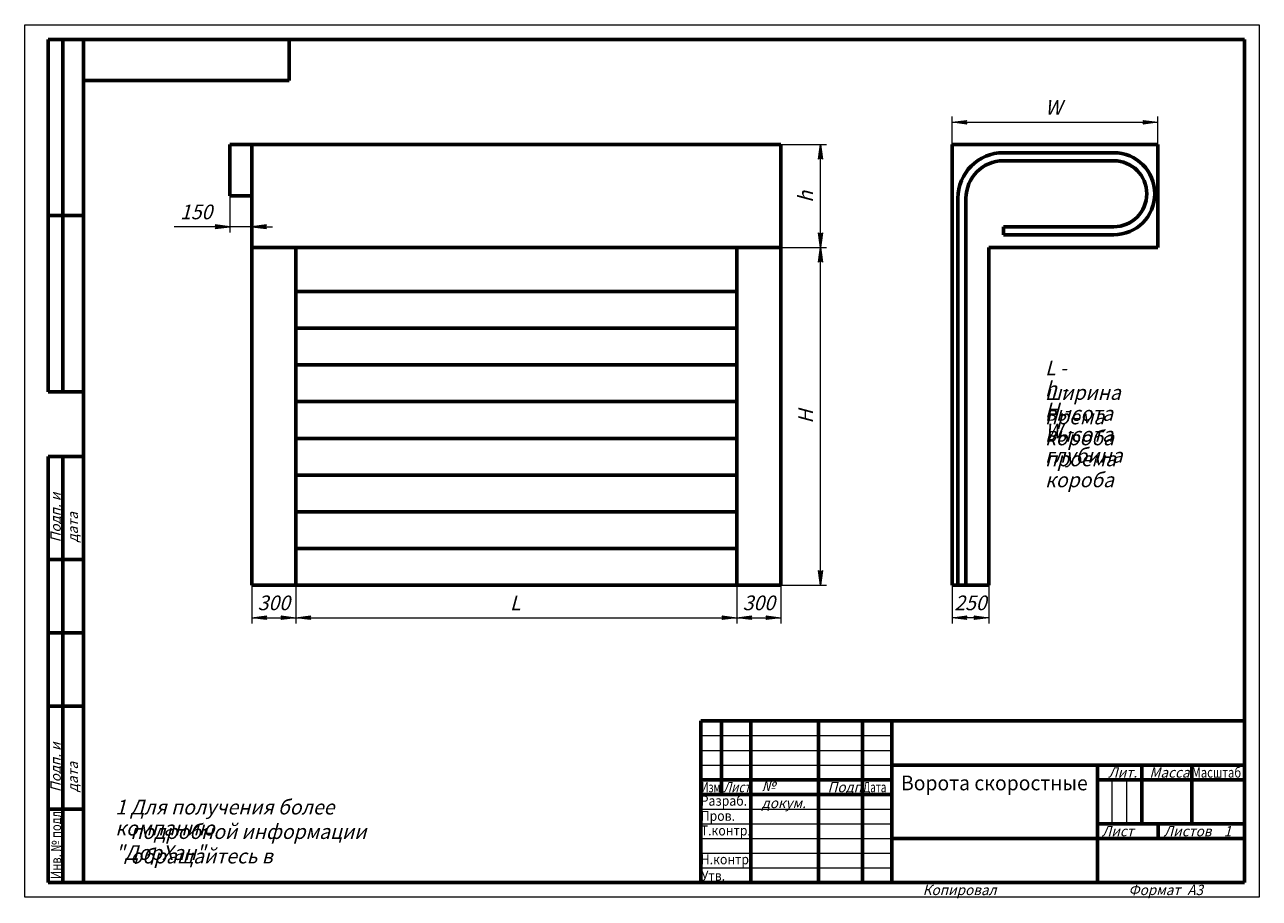
# Model space of a CAD drawing. Units: millimetres. Extents: x 0 to 420, y 0 to 297.
import ezdxf

# ---------------------------------------------------------------- set-up
doc = ezdxf.new("R2010")
doc.units = ezdxf.units.MM
doc.linetypes.add('K5LT_BASIC', pattern=[0])
doc.linetypes.add('K5LT_THIN', pattern=[0])
doc.layers.add('Системный слой', color=7, linetype='Continuous')
doc.styles.add('KDIMTEXTSTYLE', font='GOST_AU.SHX', dxfattribs={"width": 0.96, "oblique": 15, "height": 5})
doc.styles.add('KTEXTSTYLE', font='GOST_AU.SHX', dxfattribs={"width": 0.96, "height": 5})
doc.dimstyles.new('KDIMSTYLE (0.05)', dxfattribs={"dimtxt": 5, "dimasz": 1, "dimexe": 2, "dimexo": 0, "dimgap": 1, "dimtad": 1, "dimlfac": 20, "dimtxsty": 'KDIMTEXTSTYLE', "dimsah": 1, "dimcen": 0, "dimdle": 1, "dimadec": 0, "dimazin": 0, "dimtfac": 0.667, "dimtmove": 0, "dimatfit": 3, "dimfxl": 1, "dimtvp": 1, "dimtolj": 1, "dimtzin": 0, "dimarcsym": 0})

# ---------------------------------------------------------------- blocks, each defined once
blk = doc.blocks.new('D0')
at = {"layer": 'Системный слой'}
for points in [[(97.25, 94.5), (96.75, 95.16), (97.25, 95.81), (92.25, 95.16)], [(242.25, 95.16), (237.25, 95.81), (237.75, 95.16), (237.25, 94.5)]]:
    blk.add_hatch(color=7, dxfattribs=at).paths.add_polyline_path(points)
at = {"layer": 'Системный слой', "color": 7, "linetype": 'K5LT_THIN', "lineweight": 18}
for p, q in [((92.25, 106.2), (92.25, 93.16)), ((242.25, 106.2), (242.25, 93.16)), ((92.25, 95.16), (97.25, 95.81)), ((97.25, 94.5), (92.25, 95.16)), ((97.25, 95.81), (96.75, 95.16)), ((96.75, 95.16), (97.25, 94.5)), ((237.75, 95.16), (237.25, 95.81)), ((237.25, 95.81), (242.25, 95.16)), ((242.25, 95.16), (237.25, 94.5)), ((237.25, 94.5), (237.75, 95.16))]:
    blk.add_line(p, q, dxfattribs=at)
blk.add_wipeout([(165.09, 96.66), (165.09, 103.79), (169.25, 103.79), (169.25, 96.66)]).dxf.layer = 'Системный слой'
blk.add_line((92.25, 95.16), (242.25, 95.16), dxfattribs=at)
at = {"layer": 'Системный слой', "color": 7, "insert": (165.09, 102.69), "char_height": 2.5, "attachment_point": 1, "style": 'KTEXTSTYLE'}
blk.add_mtext('\\H3.5;\\W0.965;\\Q15;\\Q15;\\H5.00;L', dxfattribs=at)
blk = doc.blocks.new('KDIMARROW_01')
at = {"layer": 'Системный слой'}
blk.add_hatch(color=0, dxfattribs=at).paths.add_polyline_path([(0, 0), (-5, 0.66), (-4.5, 0), (-5, -0.66)])
at = {"layer": 'Системный слой', "color": 0, "linetype": 'K5LT_THIN', "lineweight": 18}
for p, q in [((-4.5, 0), (-5, 0.66)), ((-5, 0.66), (0, 0)), ((0, 0), (-5, -0.66)), ((-5, -0.66), (-4.5, 0)), ((0, 0), (-1, 0))]:
    blk.add_line(p, q, dxfattribs=at)
blk = doc.blocks.new('D1')
at = {"layer": 'Системный слой'}
for points in [[(271.39, 216.2), (270.74, 221.2), (270.08, 216.2), (270.74, 216.7)], [(270.74, 106.2), (271.39, 111.2), (270.74, 110.7), (270.08, 111.2)]]:
    blk.add_hatch(color=7, dxfattribs=at).paths.add_polyline_path(points)
at = {"layer": 'Системный слой', "color": 7, "linetype": 'K5LT_THIN', "lineweight": 18}
for p, q in [((257.25, 221.2), (272.74, 221.2)), ((270.08, 216.2), (270.74, 221.2)), ((270.74, 221.2), (271.39, 216.2)), ((270.74, 216.7), (270.08, 216.2)), ((271.39, 216.2), (270.74, 216.7)), ((270.74, 106.2), (270.08, 111.2)), ((270.08, 111.2), (270.74, 110.7)), ((270.74, 110.7), (271.39, 111.2)), ((271.39, 111.2), (270.74, 106.2)), ((242.25, 106.2), (272.74, 106.2))]:
    blk.add_line(p, q, dxfattribs=at)
blk.add_wipeout([(269.24, 161.2), (262.1, 161.2), (262.1, 166), (269.24, 166)]).dxf.layer = 'Системный слой'
blk.add_line((270.74, 106.2), (270.74, 221.2), dxfattribs=at)
at = {"layer": 'Системный слой', "color": 7, "insert": (263.2, 161.2), "char_height": 2.5, "attachment_point": 1, "rotation": 90, "style": 'KTEXTSTYLE'}
blk.add_mtext('\\H3.5;\\W0.965;\\Q15;\\Q15;\\H5.00;H', dxfattribs=at)
blk = doc.blocks.new('D2')
at = {"layer": 'Системный слой'}
for points in [[(271.39, 251.2), (270.74, 256.2), (270.08, 251.2), (270.74, 251.7)], [(270.74, 221.2), (271.39, 226.2), (270.74, 225.7), (270.08, 226.2)]]:
    blk.add_hatch(color=7, dxfattribs=at).paths.add_polyline_path(points)
at = {"layer": 'Системный слой', "color": 7, "linetype": 'K5LT_THIN', "lineweight": 18}
for p, q in [((242.25, 256.2), (272.74, 256.2)), ((270.08, 251.2), (270.74, 256.2)), ((270.74, 256.2), (271.39, 251.2)), ((270.74, 251.7), (270.08, 251.2)), ((271.39, 251.2), (270.74, 251.7)), ((270.74, 221.2), (270.08, 226.2)), ((270.08, 226.2), (270.74, 225.7)), ((270.74, 225.7), (271.39, 226.2)), ((271.39, 226.2), (270.74, 221.2)), ((257.25, 221.2), (272.74, 221.2))]:
    blk.add_line(p, q, dxfattribs=at)
blk.add_wipeout([(269.24, 236.4), (262.1, 236.4), (262.1, 240.81), (269.24, 240.81)]).dxf.layer = 'Системный слой'
blk.add_line((270.74, 221.2), (270.74, 256.2), dxfattribs=at)
at = {"layer": 'Системный слой', "color": 7, "insert": (263.2, 236.4), "char_height": 2.5, "attachment_point": 1, "rotation": 90, "style": 'KTEXTSTYLE'}
blk.add_mtext('\\H3.5;\\W0.965;\\Q15;\\Q15;\\H5.00;h', dxfattribs=at)
blk = doc.blocks.new('D3')
at = {"layer": 'Системный слой', "color": 7, "linetype": 'K5LT_THIN', "lineweight": 18}
blk.add_line((257.25, 106.2), (257.25, 93.16), dxfattribs=at)
blk.add_wipeout([(244.28, 96.16), (244.28, 103.29), (254.79, 103.29), (254.79, 96.16)]).dxf.layer = 'Системный слой'
at = {"layer": 'Системный слой'}
for points in [[(247.25, 94.5), (246.75, 95.16), (247.25, 95.81), (242.25, 95.16)], [(257.25, 95.16), (252.25, 95.81), (252.75, 95.16), (252.25, 94.5)]]:
    blk.add_hatch(color=7, dxfattribs=at).paths.add_polyline_path(points)
at = {"layer": 'Системный слой', "color": 7, "linetype": 'K5LT_THIN', "lineweight": 18}
for p, q in [((242.25, 106.2), (242.25, 93.16)), ((242.25, 95.16), (247.25, 95.81)), ((247.25, 94.5), (242.25, 95.16)), ((242.25, 95.16), (257.25, 95.16)), ((247.25, 95.81), (246.75, 95.16)), ((246.75, 95.16), (247.25, 94.5)), ((252.75, 95.16), (252.25, 95.81)), ((252.25, 95.81), (257.25, 95.16)), ((257.25, 95.16), (252.25, 94.5)), ((252.25, 94.5), (252.75, 95.16))]:
    blk.add_line(p, q, dxfattribs=at)
at = {"layer": 'Системный слой', "color": 7, "insert": (244.28, 102.69), "char_height": 2.5, "attachment_point": 1, "style": 'KTEXTSTYLE'}
blk.add_mtext('\\H3.5;\\W0.965;\\Q15;\\Q15;\\H5.00;300', dxfattribs=at)
blk = doc.blocks.new('D4')
at = {"layer": 'Системный слой', "color": 7, "linetype": 'K5LT_THIN', "lineweight": 18}
blk.add_line((92.25, 106.2), (92.25, 93.16), dxfattribs=at)
blk.add_wipeout([(79.28, 96.16), (79.28, 103.29), (89.79, 103.29), (89.79, 96.16)]).dxf.layer = 'Системный слой'
at = {"layer": 'Системный слой'}
for points in [[(81.75, 95.16), (82.25, 95.81), (77.25, 95.16), (82.25, 94.5)], [(92.25, 95.16), (87.25, 95.81), (87.75, 95.16), (87.25, 94.5)]]:
    blk.add_hatch(color=7, dxfattribs=at).paths.add_polyline_path(points)
at = {"layer": 'Системный слой', "color": 7, "linetype": 'K5LT_THIN', "lineweight": 18}
for p, q in [((77.25, 106.2), (77.25, 93.16)), ((77.25, 95.16), (82.25, 95.81)), ((82.25, 94.5), (77.25, 95.16)), ((77.25, 95.16), (92.25, 95.16)), ((82.25, 95.81), (81.75, 95.16)), ((81.75, 95.16), (82.25, 94.5)), ((87.75, 95.16), (87.25, 95.81)), ((87.25, 95.81), (92.25, 95.16)), ((92.25, 95.16), (87.25, 94.5)), ((87.25, 94.5), (87.75, 95.16))]:
    blk.add_line(p, q, dxfattribs=at)
at = {"layer": 'Системный слой', "color": 7, "insert": (79.28, 102.69), "char_height": 2.5, "attachment_point": 1, "style": 'KTEXTSTYLE'}
blk.add_mtext('\\H3.5;\\W0.965;\\Q15;\\Q15;\\H5.00;300', dxfattribs=at)
blk = doc.blocks.new('D5')
at = {"layer": 'Системный слой'}
for points in [[(320.47, 263.12), (319.97, 263.78), (320.47, 264.44), (315.47, 263.78)], [(385.47, 263.78), (380.47, 264.44), (380.97, 263.78), (380.47, 263.12)]]:
    blk.add_hatch(color=7, dxfattribs=at).paths.add_polyline_path(points)
at = {"layer": 'Системный слой', "color": 7, "linetype": 'K5LT_THIN', "lineweight": 18}
for p, q in [((315.47, 256.2), (315.47, 265.78)), ((385.47, 256.2), (385.47, 265.78)), ((315.47, 263.78), (320.47, 264.44)), ((320.47, 263.12), (315.47, 263.78)), ((320.47, 264.44), (319.97, 263.78)), ((319.97, 263.78), (320.47, 263.12)), ((380.97, 263.78), (380.47, 264.44)), ((380.47, 264.44), (385.47, 263.78)), ((385.47, 263.78), (380.47, 263.12)), ((380.47, 263.12), (380.97, 263.78))]:
    blk.add_line(p, q, dxfattribs=at)
blk.add_wipeout([(347.11, 264.78), (347.11, 271.92), (353.56, 271.92), (353.56, 264.78)]).dxf.layer = 'Системный слой'
blk.add_line((315.47, 263.78), (385.47, 263.78), dxfattribs=at)
at = {"layer": 'Системный слой', "color": 7, "insert": (347.11, 271.32), "char_height": 2.5, "attachment_point": 1, "style": 'KTEXTSTYLE'}
blk.add_mtext('\\H3.5;\\W0.965;\\Q15;\\Q15;\\H5.00;W', dxfattribs=at)
blk = doc.blocks.new('D6')
blk.add_wipeout([(316.24, 96.66), (316.24, 103.79), (326.75, 103.79), (326.75, 96.66)]).dxf.layer = 'Системный слой'
at = {"layer": 'Системный слой'}
for points in [[(319.97, 95.16), (320.47, 95.81), (315.47, 95.16), (320.47, 94.5)], [(327.97, 95.16), (322.97, 95.81), (323.47, 95.16), (322.97, 94.5)]]:
    blk.add_hatch(color=7, dxfattribs=at).paths.add_polyline_path(points)
at = {"layer": 'Системный слой', "color": 7, "linetype": 'K5LT_THIN', "lineweight": 18}
for p, q in [((315.47, 181.2), (315.47, 93.16)), ((327.97, 106.2), (327.97, 93.16)), ((315.47, 95.16), (320.47, 95.81)), ((320.47, 94.5), (315.47, 95.16)), ((327.97, 95.16), (315.47, 95.16)), ((320.47, 95.81), (319.97, 95.16)), ((319.97, 95.16), (320.47, 94.5)), ((323.47, 95.16), (322.97, 95.81)), ((322.97, 95.81), (327.97, 95.16)), ((327.97, 95.16), (322.97, 94.5)), ((322.97, 94.5), (323.47, 95.16))]:
    blk.add_line(p, q, dxfattribs=at)
at = {"layer": 'Системный слой', "color": 7, "insert": (316.24, 102.69), "char_height": 2.5, "attachment_point": 1, "style": 'KTEXTSTYLE'}
blk.add_mtext('\\H3.5;\\W0.965;\\Q15;\\Q15;\\H5.00;250', dxfattribs=at)
blk = doc.blocks.new('D7')
at = {"layer": 'Системный слой'}
for points in [[(69.75, 228.22), (64.75, 228.88), (65.25, 228.22), (64.75, 227.57)], [(81.75, 228.22), (82.25, 228.88), (77.25, 228.22), (82.25, 227.57)]]:
    blk.add_hatch(color=7, dxfattribs=at).paths.add_polyline_path(points)
at = {"layer": 'Системный слой', "color": 7, "linetype": 'K5LT_THIN', "lineweight": 18}
for p, q in [((77.25, 256.2), (77.25, 226.22)), ((69.75, 238.7), (69.75, 226.22)), ((69.75, 228.22), (64.73, 228.22)), ((69.75, 228.22), (64.75, 228.88)), ((64.75, 228.88), (65.25, 228.22)), ((65.25, 228.22), (64.75, 227.57)), ((64.75, 227.57), (69.75, 228.22)), ((77.25, 228.22), (69.75, 228.22)), ((82.25, 228.88), (77.25, 228.22)), ((77.25, 228.22), (82.25, 227.57)), ((77.25, 228.22), (84.25, 228.22)), ((81.75, 228.22), (82.25, 228.88)), ((82.25, 227.57), (81.75, 228.22))]:
    blk.add_line(p, q, dxfattribs=at)
blk.add_wipeout([(52.84, 229.22), (52.84, 236.36), (62.33, 236.36), (62.33, 229.22)]).dxf.layer = 'Системный слой'
for p, q in [((64.73, 228.22), (50.84, 228.22)), ((69.75, 228.22), (62.75, 228.22))]:
    blk.add_line(p, q, dxfattribs=at)
at = {"layer": 'Системный слой', "color": 7, "insert": (52.84, 235.76), "char_height": 2.5, "attachment_point": 1, "style": 'KTEXTSTYLE'}
blk.add_mtext('\\H3.5;\\W0.965;\\Q15;\\Q15;\\H5.00;150', dxfattribs=at)
blk = doc.blocks.new('KDIMARROW_02')
at = {"layer": 'Системный слой'}
blk.add_hatch(color=0, dxfattribs=at).paths.add_polyline_path([(4.5, 0), (5, 0.66), (0, 0), (5, -0.66)])
at = {"layer": 'Системный слой', "color": 0, "linetype": 'K5LT_THIN', "lineweight": 18}
for p, q in [((0, 0), (-1, 0)), ((5, 0.66), (0, 0)), ((0, 0), (5, -0.66)), ((0, 0), (7, 0)), ((4.5, 0), (5, 0.66)), ((5, -0.66), (4.5, 0))]:
    blk.add_line(p, q, dxfattribs=at)
blk = doc.blocks.new('U0')
at = {"layer": 'Системный слой', "color": 7, "char_height": 2.5, "attachment_point": 1, "style": 'KTEXTSTYLE'}
for s, insert in [('\\H3.5;\\W0.965;\\Q15;\\Q15;\\H5.00;L - ширина према', (347.11, 182.63)), ('\\H3.5;\\W0.965;\\Q15;\\Q15;\\H5.00;h - высота короба', (347.11, 175.5)), ('\\H3.5;\\W0.965;\\Q15;\\Q15;\\H5.00;H - высота проема', (347.11, 168.36)), ('\\H3.5;\\W0.965;\\Q15;\\Q15;\\H5.00;W - глубина короба', (347.11, 161.22))]:
    blk.add_mtext(s, dxfattribs=dict(at, insert=insert))
blk = doc.blocks.new('U2')
at = {"color": 7, "char_height": 2.5, "attachment_point": 1, "style": 'KTEXTSTYLE'}
for s, insert in [('\\H3.5;\\W0.965;\\Q15;\\Q15;\\H5.00;1', (45, 33.67)), ('\\H3.5;\\W0.965;\\Q15;\\Q15;\\H5.00;Для получения более подробной информации обращайтесь в', (50.12, 33.67)), ('\\H3.5;\\W0.965;\\Q15;\\Q15;\\H5.00;компанию "ДорХан"', (45, 26.53))]:
    blk.add_mtext(s, dxfattribs=dict(at, insert=insert))

msp = doc.modelspace()

# ---------------------------------------------------------------- linework, layer by layer
at = {"color": 7, "linetype": 'K5LT_THIN', "lineweight": 18}
for p, q in [((0, 0), (0, 297)), ((0, 297), (420, 297)), ((420, 297), (420, 0)), ((230, 55), (295, 55)), ((230, 50), (295, 50)), ((230, 45), (295, 45)), ((369.96458, 25), (369.96458, 40)), ((374.9823, 25), (374.9823, 40)), ((230, 30), (295, 30)), ((230, 25), (295, 25)), ((230, 20), (295, 20)), ((230, 15), (295, 15)), ((230, 10), (295, 10)), ((420, 0), (0, 0))]:
    msp.add_line(p, q, dxfattribs=at)
at = {"color": 5, "linetype": 'K5LT_BASIC', "lineweight": 60, "true_color": 0x0000ff}
for p, q in [((8, 172), (8, 292)), ((20, 292), (8, 292)), ((13, 172), (13, 292)), ((20, 5), (20, 292)), ((20, 292), (415, 292)), ((90, 292), (90, 278)), ((415, 292), (415, 5)), ((90, 278), (20, 278)), ((20, 232), (8, 232)), ((20, 172), (8, 172)), ((8, 5), (8, 150)), ((20, 150), (8, 150)), ((13, 5), (13, 150)), ((20, 115), (8, 115)), ((20, 90), (8, 90)), ((20, 65), (8, 65)), ((230, 60), (415, 60)), ((230, 5), (230, 60)), ((237, 35), (237, 60)), ((247, 5), (247, 60)), ((270, 5), (270, 60)), ((285, 5), (285, 60)), ((295, 5), (295, 60)), ((295, 45), (415, 45)), ((365, 5), (365, 45)), ((380, 25), (380, 45)), ((397, 25), (397, 45)), ((230, 40), (295, 40)), ((365, 40), (380, 40)), ((380, 40), (415, 40)), ((230, 35), (295, 35)), ((20, 30), (8, 30)), ((365, 25), (415, 25)), ((385.575, 20), (385.575, 25)), ((295, 20), (365, 20)), ((365, 20), (415, 20)), ((20, 5), (8, 5)), ((415, 5), (20, 5))]:
    msp.add_line(p, q, dxfattribs=at)
at = {"layer": 'Системный слой', "color": 5, "linetype": 'K5LT_BASIC', "lineweight": 60, "true_color": 0x0000ff}
for p, q in [((77.25184, 256.19849), (69.75184, 256.19849)), ((69.75184, 238.69849), (69.75184, 256.19849)), ((77.25184, 106.19849), (77.25184, 256.19849)), ((77.25184, 256.19849), (92.25184, 256.19849)), ((92.25184, 256.19849), (242.25184, 256.19849)), ((242.25184, 256.19849), (257.25184, 256.19849)), ((257.25184, 256.19849), (257.25184, 106.19849)), ((315.46814, 106.19849), (315.46814, 256.19849)), ((315.46814, 256.19849), (385.46814, 256.19849)), ((332.96814, 253.42349), (370.46814, 253.42349)), ((385.46814, 221.19849), (385.46814, 256.19849)), ((332.96814, 250.67349), (370.46814, 250.67349)), ((77.25184, 238.69849), (69.75184, 238.69849)), ((317.46814, 237.92349), (317.46814, 106.19849)), ((320.21814, 237.92349), (320.21814, 106.19849)), ((370.46814, 228.22349), (332.96814, 228.22349)), ((332.96814, 225.47349), (332.96814, 228.22349)), ((370.46814, 225.47349), (332.96814, 225.47349)), ((77.25184, 221.19849), (257.25184, 221.19849)), ((92.25184, 106.19849), (92.25184, 221.19849)), ((242.25184, 221.19849), (242.25184, 106.19849)), ((385.46814, 221.19849), (327.96814, 221.19849)), ((327.96814, 221.19849), (327.96814, 106.19849)), ((92.25184, 206.19849), (242.25184, 206.19849)), ((242.25184, 193.69849), (92.25184, 193.69849)), ((92.25184, 181.19849), (242.25184, 181.19849)), ((242.25184, 168.69849), (92.25184, 168.69849)), ((92.25184, 156.19849), (242.25184, 156.19849)), ((242.25184, 143.69849), (92.25184, 143.69849)), ((92.25184, 131.19849), (242.25184, 131.19849)), ((242.25184, 118.69849), (92.25184, 118.69849)), ((77.25184, 106.19849), (92.25184, 106.19849)), ((92.25184, 106.19849), (242.25184, 106.19849)), ((242.25184, 106.19849), (257.25184, 106.19849)), ((327.96814, 106.19849), (315.46814, 106.19849))]:
    msp.add_line(p, q, dxfattribs=at)
for centre, radius, start, end in [((332.96814, 237.92349), 15.5, 90, 180), ((370.46814, 239.44849), 13.975, 270, 90), ((332.96814, 237.92349), 12.75, 90, 180), ((370.46814, 239.44849), 11.225, 270, 90)]:
    msp.add_arc(centre, radius, start, end, dxfattribs=at)

# ---------------------------------------------------------------- block references
msp.add_blockref('U2', (-14.18141, -0.50052))
at = {"layer": 'Системный слой'}
msp.add_blockref('U0', (0, 0), dxfattribs=at)

# ---------------------------------------------------------------- texts
at = {"color": 7, "linetype": 'Continuous', "style": 'KTEXTSTYLE', "oblique": 15}
for s, height, width, p in [('Масштаб', 3.5, 0.8, (396.99705, 40.72667)), ('Изм.', 3.5, 0.7, (230.19171, 35.72667)), ('Дата', 3.5, 0.7, (285.26336, 35.72667)), ('Ворота скоростные', 5, 0.965, (298.12198, 36.39877)), ('Разраб.', 3.4, 0.9, (229.99337, 31.15022)), ('Пров.', 3.4, 0.9, (229.99337, 26.00907)), ('Т.контр.', 3.4, 0.9, (229.99337, 21.02904)), ('Н.контр.', 3.4, 0.9, (229.99337, 11.20081)), ('Утв.', 3.4, 0.9, (230.19739, 5.63607))]:
    msp.add_text(s, height=height, dxfattribs=dict(at, width=width)).set_placement(p)
at = {"color": 7, "linetype": 'Continuous', "style": 'KTEXTSTYLE', "oblique": 15, "width": 0.8}
msp.add_text('Инв. № подл.', height=3.5, rotation=90, dxfattribs=at).set_placement((12.38206, 6.20499))
at = {"color": 7, "char_height": 2.5, "attachment_point": 1, "rotation": 90, "style": 'KTEXTSTYLE'}
for insert in [(8.77333, 120.7968), (8.77333, 35.7968)]:
    msp.add_mtext('\\H3.5;\\W0.965;\\Q15;\\Q15;Подп. и дата', dxfattribs=dict(at, insert=insert))
at = {"color": 7, "char_height": 2.5, "attachment_point": 1, "style": 'KTEXTSTYLE'}
for s, insert in [('\\H3.5;\\W0.965;\\Q15;\\Q15;Лит.', (368.61063, 44.22667)), ('\\H3.5;\\W0.965;\\Q15;\\Q15;Масса', (382.63087, 44.22667)), ('\\H3.5;\\W0.965;\\Q15;\\Q15;\\W0.816;Лист', (237.59798, 39.22667)), ('\\H3.5;\\W0.965;\\Q15;\\Q15;№ докум.', (250.72125, 39.66041)), ('\\H3.5;\\W0.965;\\Q15;\\Q15;Подп.', (273.1476, 39.22667)), ('\\H3.5;\\W0.965;\\Q15;\\Q15;Лист', (366.40873, 24.22668)), ('\\H3.5;\\W0.965;\\Q15;\\Q15;Листов', (387.45154, 24.22668)), ('\\H3.5;\\W0.965;\\Q15;\\Q15;1', (407.9055, 24.22668)), ('\\H3.5;\\W0.965;\\Q15;\\Q15;Копировал', (305.5, 4.22667)), ('\\H3.5;\\W0.965;\\Q15;\\Q15;Формат', (375.5, 4.22667)), ('\\H3.5;\\W0.965;\\Q15;\\Q15;A3', (395.5, 4.22667))]:
    msp.add_mtext(s, dxfattribs=dict(at, insert=insert))

# ---------------------------------------------------------------- next in the draw order: dimensions: what is measured, and where the dimension line sits
at = {"layer": 'Системный слой', "color": 7}
for base, p1, p2, text, picture, middle in [((315.46814, 263.78267), (385.46814, 256.19849), (315.46814, 256.19849), '\\H5.0;\\W0.965;\\Q15;\\H5.0;\\W0.965;\\Q15;\\Q15;W', 'D5', (350.46814, 263.78267)), ((92.25184, 95.15593), (242.25184, 106.19849), (92.25184, 106.19849), '\\H5.0;\\W0.965;\\Q15;\\H5.0;\\W0.965;\\Q15;\\Q15;L', 'D0', (167.25184, 95.15593))]:
    dim = msp.add_linear_dim(base=base, p1=p1, p2=p2, text=text, dimstyle='KDIMSTYLE (0.05)', override={"dimexo": 0, "dimblk1": 'KDIMARROW_01', "dimblk2": 'KDIMARROW_01', "dimse1": 0, "dimse2": 0, "dimclrt": 7, "dimtolj": 1}, dxfattribs=at)
    dim.commit()
    dim.dimension.update_dxf_attribs({"geometry": picture, "text_midpoint": middle, "dimtype": 160})
for base, p1, p2, override, picture, middle in [((77.25184, 228.22349), (69.75184, 238.69849), (77.25184, 256.19849), {"dimexo": 0, "dimpost": '\\H5.0;\\W0.965;\\Q15;<>', "dimblk1": 'KDIMARROW_02', "dimblk2": 'KDIMARROW_02', "dimse1": 0, "dimse2": 0, "dimclrt": 7, "dimtolj": 1}, 'D7', (57.78195, 228.22349)), ((327.96814, 95.15593), (315.46814, 181.19849), (327.96814, 106.19849), {"dimexo": 0, "dimpost": '\\H5.0;\\W0.965;\\Q15;<>', "dimblk1": 'KDIMARROW_01', "dimblk2": 'KDIMARROW_01', "dimse1": 0, "dimse2": 0, "dimclrt": 7, "dimtolj": 1}, 'D6', (321.71814, 95.15593))]:
    dim = msp.add_linear_dim(base=base, p1=p1, p2=p2, dimstyle='KDIMSTYLE (0.05)', override=override, dxfattribs=at)
    dim.commit()
    dim.dimension.update_dxf_attribs({"geometry": picture, "text_midpoint": middle, "dimtype": 160})

# ---------------------------------------------------------------- next in the draw order: dimensions: what is measured, and where the dimension line sits
dim = msp.add_linear_dim(base=(270.73572, 106.19849), p1=(257.25184, 221.19849), p2=(242.25184, 106.19849), angle=90, text='\\H5.0;\\W0.965;\\Q15;\\H5.0;\\W0.965;\\Q15;\\Q15;H', dimstyle='KDIMSTYLE (0.05)', override={"dimexo": 0, "dimblk1": 'KDIMARROW_01', "dimblk2": 'KDIMARROW_01', "dimse1": 0, "dimse2": 0, "dimclrt": 7, "dimtolj": 1}, dxfattribs=at)
dim.commit()
dim.dimension.update_dxf_attribs({"geometry": 'D1', "text_midpoint": (270.73572, 163.69849), "dimtype": 160})
dim = msp.add_linear_dim(base=(77.25184, 95.15593), p1=(92.25184, 106.19849), p2=(77.25184, 106.19849), dimstyle='KDIMSTYLE (0.05)', override={"dimexo": 0, "dimpost": '\\H5.0;\\W0.965;\\Q15;<>', "dimblk1": 'KDIMARROW_01', "dimblk2": 'KDIMARROW_01', "dimse1": 0, "dimse2": 0, "dimclrt": 7, "dimtolj": 1}, dxfattribs=at)
dim.commit()
dim.dimension.update_dxf_attribs({"geometry": 'D4', "text_midpoint": (84.75184, 95.15593), "dimtype": 160})

# ---------------------------------------------------------------- next in the draw order: dimensions: what is measured, and where the dimension line sits
dim = msp.add_linear_dim(base=(270.73572, 221.19849), p1=(242.25184, 256.19849), p2=(257.25184, 221.19849), angle=90, text='\\H5.0;\\W0.965;\\Q15;\\H5.0;\\W0.965;\\Q15;\\Q15;h', dimstyle='KDIMSTYLE (0.05)', override={"dimexo": 0, "dimblk1": 'KDIMARROW_01', "dimblk2": 'KDIMARROW_01', "dimse1": 0, "dimse2": 0, "dimclrt": 7, "dimtolj": 1}, dxfattribs=at)
dim.commit()
dim.dimension.update_dxf_attribs({"geometry": 'D2', "text_midpoint": (270.73572, 238.69849), "dimtype": 160})
dim = msp.add_linear_dim(base=(242.25184, 95.15593), p1=(257.25184, 106.19849), p2=(242.25184, 106.19849), dimstyle='KDIMSTYLE (0.05)', override={"dimexo": 0, "dimpost": '\\H5.0;\\W0.965;\\Q15;<>', "dimblk1": 'KDIMARROW_01', "dimblk2": 'KDIMARROW_01', "dimse1": 0, "dimse2": 0, "dimclrt": 7, "dimtolj": 1}, dxfattribs=at)
dim.commit()
dim.dimension.update_dxf_attribs({"geometry": 'D3', "text_midpoint": (249.75184, 95.15593), "dimtype": 160})

doc.saveas('drawing.dxf')
